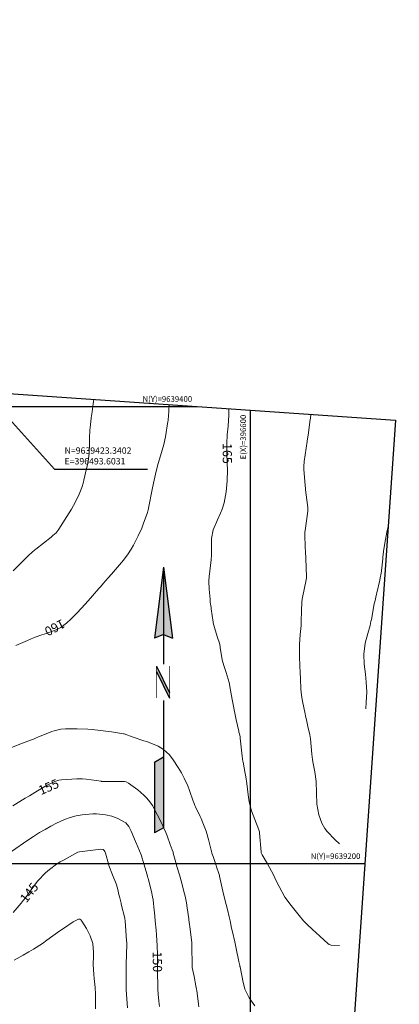
# Model space of a CAD drawing. Units: inches. Extents: x 389135 to 432276, y 9608666 to 9640000.
# Drawn here: x 396499 to 396665, y 9639138 to 9639569 of the extents above; entities that cross this region are included whole.
import ezdxf
from ezdxf.enums import TextEntityAlignment as Align

# ---------------------------------------------------------------- set-up
doc = ezdxf.new("R2010")
doc.units = ezdxf.units.IN
doc.header["$MEASUREMENT"] = 0
for name, color, linetype in [('0_MALHA', 7, 'Continuous'), ('Coordenadas_Faixa', 2, 'Continuous'), ('FOTOS', 253, 'Continuous'), ('PADRAO', 7, 'Continuous')]:
    doc.layers.add(name, color=color, linetype=linetype)
doc.layers.add('Cotas_Curvas Mestras', color=7, linetype='Continuous', lineweight=0)
doc.layers.add('Curvas Mestras', color=32, linetype='Continuous', lineweight=0)
doc.styles.add('L50', font='ROMANS.SHX', dxfattribs={"height": 0.00125})
doc.styles.add('SIMPLEX', font='simplex.shx', dxfattribs={"height": 2.8})
doc.styles.add('Style-STANDARD', font='STANDARD.shx')
doc.dimstyles.new('Copy of ISO-25', dxfattribs={"dimscale": 2, "dimtxt": 2.8, "dimasz": 1.6, "dimexe": 1.25, "dimexo": 0.625, "dimtad": 1, "dimtxsty": 'SIMPLEX', "dimcen": 2.5, "dimclrd": 14, "dimclre": 14, "dimclrt": 2, "dimadec": 0, "dimazin": 0, "dimtfac": 1, "dimtmove": 0, "dimatfit": 3, "dimfxl": 0, "dimarcsym": 0})
picture_1 = doc.add_image_def('image1.jpg', size_in_pixel=(3334, 3334))

# ---------------------------------------------------------------- blocks, each defined once
blk = doc.blocks.new('NORTE')
at = {"color": 2, "linetype": 'Continuous'}
for p, q in [((0, 2.48), (-0.166, 1.16)), ((0, 2.48), (0.166, 1.16)), ((0, 2.189), (0, 1.229)), ((0, 1.229), (-0.166, 1.16)), ((0, 1.229), (0.166, 1.16)), ((-0.166, -1.147), (0, -1.051)), ((-0.166, -1.147), (-0.166, -2.467)), ((0, -2.371), (-0.166, -2.467))]:
    blk.add_line(p, q, dxfattribs=at)
for points in [[(0, 2.48), (0, 0.675)], [(-0.131, 0.64), (0.114, 0.142)], [(-0.131, 0.539), (0.116, 0.04)], [(0, 0), (0, -2.371)]]:
    blk.add_lwpolyline(points, dxfattribs=at)
at = {"color": 2, "linetype": 'Continuous', "const_width": 0.01}
for points in [[(-0.131, 0.643), (-0.131, 0.046)], [(0.117, 0.643), (0.117, 0.046)]]:
    blk.add_lwpolyline(points, dxfattribs=at)
at = {"color": 2, "linetype": 'Continuous'}
for points in [[(-0.166, 1.16), (0, 2.48), (0, 1.229)], [(0, 1.229), (0.166, 1.16), (0, 2.48)], [(-0.13, 0.64), (-0.131, 0.538), (0.117, 0.143), (0.116, 0.04)], [(0, -1.051), (-0.166, -1.147), (0, -2.371), (-0.166, -2.467)]]:
    blk.add_solid(points, dxfattribs=at)

msp = doc.modelspace()

# ---------------------------------------------------------------- linework, layer by layer
at = {"layer": '0_MALHA'}
for p, q in [((396227.78, 9639400), (396576.42, 9639400)), ((396600, 9638475.6), (396600, 9639398.37)), ((396213.97, 9639200), (396650.01, 9639200))]:
    msp.add_line(p, q, dxfattribs=at)
at = {"layer": 'Curvas Mestras', "flags": 128}
for points, elevation in [([(396496.07, 9639328.05), (396502.07, 9639334.06), (396503.02, 9639334.99), (396505.53, 9639337.19), (396506.05, 9639337.6), (396512.7, 9639342.86), (396513.47, 9639343.47), (396514.99, 9639344.7), (396515.86, 9639345.87), (396516.14, 9639346.3), (396519.67, 9639351.88), (396521.57, 9639355.04), (396523.32, 9639358.3), (396524.96, 9639361.61), (396526.15, 9639364.56), (396526.84, 9639366.85), (396527.06, 9639367.78), (396528.22, 9639372.84), (396528.45, 9639373.92), (396528.87, 9639376.1), (396529.31, 9639379.39), (396529.51, 9639383.83), (396529.57, 9639386.17), (396529.72, 9639389.66), (396529.94, 9639391.99), (396530.3, 9639395), (396530.65, 9639397.66), (396531.11, 9639401.12), (396531.35, 9639403.11)], 155), ([(396497.35, 9639295.37), (396502.32, 9639297.62), (396505.03, 9639298.75), (396507.81, 9639299.72), (396510.61, 9639300.62), (396514.94, 9639302.2), (396516.94, 9639303.33), (396519.42, 9639305.11), (396521.4, 9639306.91), (396523.96, 9639309.53), (396525.96, 9639311.68), (396528.9, 9639315), (396530.86, 9639317.2), (396533.61, 9639320.28), (396534.3, 9639321.06), (396535.68, 9639322.63), (396537.72, 9639325), (396539.08, 9639326.59), (396544.39, 9639332.8), (396544.69, 9639333.16), (396546.15, 9639335.01), (396547.78, 9639337.51), (396548.77, 9639339.23), (396550.85, 9639343.35), (396552.34, 9639346.77), (396553.01, 9639348.52), (396554.83, 9639353.55), (396555.23, 9639354.82), (396555.32, 9639355.18), (396555.35, 9639355.36), (396555.37, 9639355.45), (396555.39, 9639355.54), (396556.92, 9639363.64), (396557.44, 9639366.36), (396557.73, 9639367.71), (396558.7, 9639371.63), (396559.6, 9639374.99), (396560.59, 9639378.32), (396561.37, 9639380.8), (396562.08, 9639383.32), (396562.79, 9639386.72), (396563.82, 9639393.36), (396563.86, 9639393.63), (396563.96, 9639394.45), (396564.05, 9639395.55), (396564.43, 9639400.83)], 160), ([(396638.92, 9639164.13), (396635.26, 9639164.33), (396634.39, 9639164.58), (396633.83, 9639165.01), (396630.28, 9639168.28), (396627.12, 9639171.13), (396624.75, 9639173.27), (396623.1, 9639175), (396621.26, 9639177.21), (396619.44, 9639179.44), (396617.68, 9639181.7), (396615.01, 9639185.25), (396614.99, 9639185.29), (396614.98, 9639185.32), (396612.49, 9639189.93), (396611.19, 9639192.45), (396609.94, 9639195), (396608.26, 9639198.27), (396607.37, 9639199.88), (396605.09, 9639203.86), (396604.65, 9639204.75), (396604.57, 9639205.09), (396604.56, 9639205.17), (396603.88, 9639213.23), (396603.81, 9639213.82), (396603.62, 9639214.7), (396601.88, 9639219.21), (396600.45, 9639223.06), (396599.42, 9639227.02), (396598.95, 9639230.08), (396598.37, 9639235), (396597.89, 9639237.9), (396597.62, 9639239.34), (396596.68, 9639244.33), (396596.62, 9639244.66), (396596.29, 9639247.04), (396595.47, 9639254.81), (396595.46, 9639254.9), (396595.43, 9639255.1), (396595.36, 9639255.48), (396595.1, 9639256.68), (396594.9, 9639257.55), (396594.8, 9639257.98), (396593.71, 9639262.82), (396593.09, 9639265.73), (396592.16, 9639270.26), (396591.85, 9639271.84), (396591.28, 9639275), (396590.54, 9639279.14), (396589.27, 9639283.58), (396588.56, 9639285.71), (396587.73, 9639288.58), (396587.58, 9639289.31), (396586.72, 9639294.32), (396586.6, 9639295), (396586.33, 9639296.35), (396585.53, 9639298.97), (396584.46, 9639302.28), (396583.65, 9639305.27), (396583.61, 9639305.54), (396582.76, 9639311.37), (396582.67, 9639311.97), (396582.36, 9639314.39), (396582.23, 9639315.61), (396581.84, 9639320.05), (396581.71, 9639323.35), (396581.86, 9639325.82), (396581.95, 9639326.64), (396582.64, 9639331.68), (396582.77, 9639332.79), (396582.94, 9639335), (396582.94, 9639336.11), (396582.82, 9639341.68), (396582.82, 9639342.24), (396583.61, 9639346.03), (396585.49, 9639350.42), (396586.78, 9639353.25), (396587.52, 9639355.02), (396588.39, 9639357.77), (396589.3, 9639362.61), (396589.76, 9639367.42), (396589.82, 9639372.27), (396589.78, 9639375), (396589.61, 9639379.6), (396589.53, 9639383.73), (396589.77, 9639387.58), (396590.17, 9639391.29), (396590.47, 9639396.24), (396590.46, 9639399.03)], 165), ([(396638.88, 9639208.57), (396636.86, 9639210.46), (396633.41, 9639214), (396632.45, 9639215.38), (396631.18, 9639217.71), (396629.78, 9639221.25), (396628.99, 9639225.98), (396628.88, 9639230.88), (396628.68, 9639235.85), (396628.1, 9639240.11), (396627.26, 9639244.53), (396627.1, 9639245.47), (396626.78, 9639247.82), (396626.14, 9639254.52), (396626.12, 9639254.76), (396626.06, 9639255.24), (396625.85, 9639256.42), (396625.22, 9639259.18), (396624.56, 9639262.14), (396624.03, 9639264.56), (396623.85, 9639265.44), (396622.66, 9639271.1), (396622.53, 9639271.75), (396622.21, 9639273.7), (396621.98, 9639276.32), (396621.78, 9639280.93), (396621.7, 9639283.37), (396621.59, 9639286.63), (396621.43, 9639290.49), (396621.35, 9639293.2), (396621.35, 9639295), (396621.39, 9639295.9), (396621.73, 9639300.28), (396622.05, 9639304.21), (396622.13, 9639305.79), (396622.18, 9639310.78), (396622.39, 9639314.3), (396622.6, 9639315.69), (396622.73, 9639316.38), (396624.36, 9639324.14), (396624.47, 9639324.86), (396624.48, 9639325.15), (396624.47, 9639325.29), (396624.13, 9639333.67), (396624.08, 9639334.78), (396624.06, 9639335.22), (396624.05, 9639335.44), (396623.72, 9639343.03), (396623.71, 9639343.36), (396623.76, 9639345), (396623.84, 9639345.65), (396624.96, 9639354.16), (396624.98, 9639354.3), (396625.07, 9639355.07), (396624.99, 9639355.7), (396624.97, 9639355.83), (396624.05, 9639363.48), (396623.97, 9639364.24), (396623.89, 9639365.25), (396623.87, 9639365.51), (396623.33, 9639372.4), (396623.28, 9639373.7), (396623.43, 9639375.86), (396624.75, 9639384.66), (396624.76, 9639384.71), (396624.79, 9639384.89), (396625.11, 9639387.36), (396626.07, 9639394.29), (396626.12, 9639394.65), (396626.23, 9639395.35), (396626.45, 9639396.55)], 170), ([(396650.37, 9639267.69), (396650.55, 9639270.55), (396650.79, 9639275), (396650.57, 9639279.38), (396650.19, 9639282.82), (396649.63, 9639287.19), (396649.5, 9639291.57), (396650.13, 9639296.35), (396651.31, 9639300.7), (396652.25, 9639304.14), (396652.64, 9639305.88), (396652.81, 9639306.76), (396654.06, 9639313.7), (396654.26, 9639314.57), (396655.12, 9639317.84), (396655.26, 9639318.41), (396656.51, 9639323.98), (396656.72, 9639325), (396657.05, 9639327.06), (396657.18, 9639328.1), (396657.78, 9639333.31), (396657.88, 9639334.15), (396658.29, 9639337.54), (396658.95, 9639341.82), (396659.56, 9639344.98), (396660.19, 9639347.51)], 175), ([(396601.82, 9639137.81), (396599.32, 9639141.18), (396597.53, 9639145.02), (396596.88, 9639147.49), (396596.78, 9639147.99), (396595.37, 9639154.86), (396595.34, 9639155), (396595.26, 9639155.35), (396595, 9639156.52), (396594.88, 9639157.15), (396593.73, 9639162.88), (396593.59, 9639163.59), (396593.27, 9639165), (396593.11, 9639165.7), (396592.08, 9639170.05), (396591.7, 9639171.7), (396591, 9639175), (396590.63, 9639176.65), (396589.87, 9639179.89), (396588.73, 9639184.29), (396587.86, 9639187.85), (396587.54, 9639189.28), (396586.43, 9639194.48), (396586.37, 9639194.74), (396586.01, 9639196.02), (396585.26, 9639198.13), (396584.76, 9639199.53), (396583.56, 9639203.04), (396583.1, 9639204.61), (396582.89, 9639205.4), (396582.79, 9639205.79), (396581.62, 9639210.48), (396580.53, 9639214.1), (396579.11, 9639217.8), (396578.29, 9639219.64), (396577.86, 9639220.55), (396575.83, 9639224.76), (396575.55, 9639225.37), (396575.25, 9639226.24), (396575, 9639226.98), (396574.88, 9639227.34), (396573.32, 9639231.94), (396572.57, 9639233.99), (396570.96, 9639237.37), (396569.7, 9639239.72), (396568.34, 9639242.01), (396566.18, 9639245.44), (396564.44, 9639247.61), (396561.84, 9639249.84), (396559.5, 9639251.31), (396555.66, 9639252.97), (396554.65, 9639253.33), (396553.28, 9639253.73), (396548.68, 9639255.33), (396544.66, 9639256.72), (396544.33, 9639256.78), (396539.21, 9639257.59), (396537.81, 9639257.8), (396534.29, 9639258.24), (396530.67, 9639258.6), (396528.78, 9639258.76), (396524.05, 9639258.98), (396519.08, 9639259), (396517.04, 9639258.81), (396514.06, 9639258.13), (396513.1, 9639257.78), (396506.85, 9639255.25), (396506.23, 9639255), (396505, 9639254.47), (396504.14, 9639254.14), (396503.72, 9639253.98), (396499.11, 9639252.26), (396495.03, 9639250.64)], 160), ([(396577.31, 9639137.29), (396577.15, 9639138.45), (396576.4, 9639144.42), (396576.32, 9639145), (396576.09, 9639146.44), (396575.27, 9639150.51), (396575, 9639151.83), (396574.49, 9639154.49), (396574.44, 9639155), (396574.44, 9639155.26), (396574.33, 9639163.99), (396574.32, 9639164.32), (396574.28, 9639165), (396574.24, 9639165.34), (396573.41, 9639172.47), (396573.31, 9639173.32), (396573.03, 9639175.42), (396572.97, 9639175.84), (396572.28, 9639180.59), (396571.93, 9639182.8), (396571.35, 9639185.72), (396570.83, 9639187.82), (396569.88, 9639191.42), (396568.84, 9639195), (396567.78, 9639198.73), (396567.57, 9639199.48), (396566.17, 9639204.6), (396566.05, 9639205), (396565.71, 9639205.98), (396564.81, 9639208.32), (396563.42, 9639212.09), (396562.87, 9639213.55), (396562.09, 9639215.47), (396561.16, 9639217.5), (396559.33, 9639221.21), (396557.04, 9639225.34), (396555.89, 9639227.03), (396554.59, 9639228.6), (396553.31, 9639229.91), (396550.62, 9639232.3), (396546.59, 9639235.17), (396545.52, 9639235.74), (396544.82, 9639235.87), (396544.64, 9639235.87), (396536.28, 9639235.85), (396535.64, 9639235.87), (396534.79, 9639235.94), (396534.58, 9639235.97), (396528.02, 9639236.88), (396526.51, 9639237.03), (396524.5, 9639237.05), (396523.99, 9639237.02), (396517.33, 9639236.59), (396516.16, 9639236.46), (396514.29, 9639235.91), (396511.01, 9639234.25), (396506.83, 9639231.8), (396503.2, 9639229.64), (396501.4, 9639228.54), (396495.94, 9639225.19)], 155), ([(396560.09, 9639137.38), (396559.81, 9639139.77), (396559.57, 9639142.84), (396559.46, 9639145), (396559.36, 9639148.25), (396559.31, 9639150.42), (396559.25, 9639153.95), (396559.21, 9639158.15), (396559.19, 9639160.26), (396559.12, 9639164.03), (396558.85, 9639168.86), (396558.69, 9639170.79), (396558.29, 9639175), (396557.91, 9639178.75), (396557.83, 9639179.5), (396557.31, 9639184.06), (396557.11, 9639185.46), (396556.61, 9639187.76), (396555.11, 9639193.5), (396555.06, 9639193.72), (396554.89, 9639194.35), (396554.69, 9639195.11), (396552.9, 9639201.28), (396552.72, 9639201.91), (396552.09, 9639203.77), (396550.65, 9639207.33), (396549.67, 9639209.67), (396547.8, 9639214.17), (396546.77, 9639216.16), (396545.37, 9639217.76), (396541.66, 9639219.92), (396539.31, 9639220.75), (396536.58, 9639221.33), (396532.58, 9639221.73), (396530.97, 9639221.71), (396526.35, 9639221.35), (396523.71, 9639220.89), (396521.11, 9639220.16), (396518.63, 9639219.26), (396515.02, 9639217.62), (396512.67, 9639216.41), (396510.08, 9639214.96), (396507.67, 9639213.52), (396505.02, 9639211.84), (396502.54, 9639210.19), (396495.37, 9639205.33)], 150), ([(396546.17, 9639136.82), (396545.55, 9639144.74), (396545.53, 9639145.13), (396545.52, 9639145.77), (396545.6, 9639154.69), (396545.6, 9639154.85), (396545.61, 9639155.31), (396545.62, 9639155.62), (396545.62, 9639155.77), (396545.62, 9639155.93), (396545.79, 9639164.61), (396545.78, 9639165.58), (396545.76, 9639165.97), (396545.75, 9639166.16), (396545.15, 9639174.97), (396545.15, 9639174.98), (396545.14, 9639175.12), (396545.03, 9639175.6), (396544.96, 9639175.9), (396544.93, 9639176.06), (396543.41, 9639182.28), (396543.3, 9639182.73), (396542.76, 9639185), (396542.54, 9639185.9), (396541.69, 9639189.17), (396541.11, 9639191.15), (396539.59, 9639195), (396538.01, 9639199.09), (396537.76, 9639199.92), (396536.47, 9639204.52), (396536.21, 9639205.22), (396535.97, 9639205.65), (396535.44, 9639206.08), (396534.52, 9639206.22), (396525.21, 9639205.18), (396525.19, 9639205.17), (396525.13, 9639205.16), (396524.48, 9639204.91), (396518.43, 9639201.69), (396516.74, 9639200.73), (396515.1, 9639199.71), (396511.97, 9639197.43), (396510.23, 9639195.96), (396506.97, 9639192.48), (396505.94, 9639191.15), (396503.28, 9639187.48), (396501.49, 9639185.04), (396500.56, 9639183.86), (396499.6, 9639182.69), (396496.1, 9639178.55)], 145), ([(396532.18, 9639136.44), (396532.14, 9639141.43), (396532.11, 9639142.86), (396531.95, 9639145.71), (396531.6, 9639149.67), (396531.45, 9639151.45), (396531.19, 9639155.89), (396531.25, 9639159.43), (396531.25, 9639161.29), (396530.96, 9639164.97), (396529.86, 9639168.35), (396528.82, 9639170.48), (396528.22, 9639171.51), (396526.11, 9639174.85), (396525.66, 9639175.44), (396525.29, 9639175.67), (396525, 9639175.71), (396524.72, 9639175.65), (396522.32, 9639174.44), (396518.13, 9639171.62), (396516.57, 9639170.56), (396513.5, 9639168.38), (396510.85, 9639166.41), (396508.94, 9639165.03), (396504.98, 9639162.48), (396502.93, 9639161.32), (396500.45, 9639159.95), (396496.54, 9639157.77)], 140)]:
    msp.add_lwpolyline(points, dxfattribs=dict(at, elevation=elevation))

# ---------------------------------------------------------------- block references
at = {"layer": 'PADRAO', "xscale": 23.49980021332158, "yscale": 23.49980021332158, "zscale": 23.49980021332158}
msp.add_blockref('NORTE', (396561.85, 9639271.36), dxfattribs=at)

# ---------------------------------------------------------------- texts
at = {"layer": '0_MALHA', "style": 'L50'}
for s, p in [('N(Y)=9639400', (396574.42, 9639402)), ('N(Y)=9639200', (396648.01, 9639202))]:
    msp.add_text(s, height=2.5, dxfattribs=at).set_placement(p, align=Align.RIGHT)
msp.add_text('E(X)=396600', height=2.5, rotation=90, dxfattribs=at).set_placement((396598, 9639396.37), align=Align.RIGHT)
at = {"layer": 'Cotas_Curvas Mestras', "style": 'Style-STANDARD'}
for s, rotation, p in [('165', 270.1778, (396589.79, 9639379.44, 165)), ('160', 207.5767, (396514.36, 9639303.22, 160)), ('155', 23.6334, (396511.65, 9639233.53, 155)), ('145', 51.9902, (396503.12, 9639187.32, 145)), ('150', 271.0034, (396559.2, 9639157, 150))]:
    msp.add_text(s, height=4, rotation=rotation, dxfattribs=at).set_placement(p, align=Align.MIDDLE_CENTER)

# ---------------------------------------------------------------- referenced raster images: frames only (the image files are external)
at = {"layer": 'FOTOS'}
image = msp.add_image(picture_1, insert=(396000, 9639000), size_in_units=(1000, 1000), dxfattribs=at)
image.dxf.flags = 7

# ---------------------------------------------------------------- leaders
at = {"layer": 'Coordenadas_Faixa', "annotation_type": 0, "has_hookline": 1, "hookline_direction": 0, "text_width": 36.27}
msp.add_leader([(396483.67, 9639406.4), (396514.15, 9639372.49), (396517.35, 9639372.49)], dimstyle='Copy of ISO-25', dxfattribs=at)

# ---------------------------------------------------------------- next in the draw order: texts
at = {"layer": 'Coordenadas_Faixa', "color": 2, "insert": (396518.6, 9639373.74), "char_height": 2.8, "attachment_point": 7, "style": 'SIMPLEX', "bg_fill": 3, "box_fill_scale": 1.25, "bg_fill_color": 256, "bg_fill_true_color": 13158600, "bg_fill_transparency": 0}
msp.add_mtext('N=9639423.3402\\PE=396493.6031', dxfattribs=at)

# ---------------------------------------------------------------- next in the draw order: linework, layer by layer
at = {"layer": '0_MALHA'}
msp.add_lwpolyline([(396121.99, 9637867.66), (396229.44, 9639423.95), (396663.4, 9639393.99), (396555.96, 9637837.7)], close=True, dxfattribs=at)

doc.saveas('drawing.dxf')
